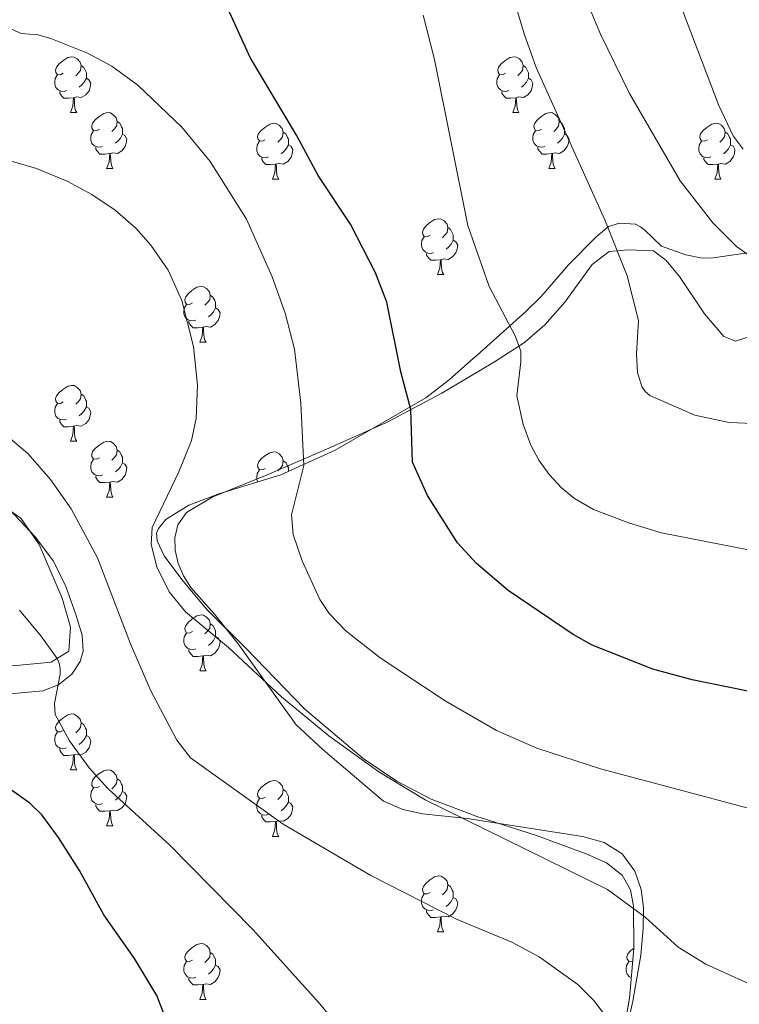
# Model space of a CAD drawing. Units: metres. Extents: x 647202 to 651721, y 748329 to 751396.
# Drawn here: x 650540 to 650669, y 749449 to 749625 of the extents above; entities that cross this region are included whole.
import ezdxf

# ---------------------------------------------------------------- set-up
doc = ezdxf.new("R2010")
doc.units = ezdxf.units.M
doc.header["$MEASUREMENT"] = 0
for name, color, linetype, lineweight in [('Carátula', 7, 'Continuous', 0), ('Elementos auxiliares', 7, 'Continuous', 0), ('Entidades rústicas y varios', 7, 'Continuous', 0), ('Relieve y altimetría', 7, 'Continuous', 0)]:
    doc.layers.add(name, color=color, linetype=linetype, lineweight=lineweight)
doc.linetypes.add('5zonar', pattern='A,-5,[89,dgnlstyle-md2_10e.shx,S=0.08,R=0,X=0,Y=0],-5', length=10)

msp = doc.modelspace()

# ---------------------------------------------------------------- linework, layer by layer
at = {"layer": 'Carátula', "color": 7, "linetype": 'Continuous', "lineweight": 0}
msp.add_3dface([(647266.712, 748329.101), (651720.649, 748426.214), (651655.907, 751395.519), (647201.97, 751298.407)], dxfattribs=at)
msp.add_3dface([(647266.712, 748329.101), (651720.649, 748426.214), (651655.907, 751395.519), (647201.97, 751298.407)], dxfattribs=at)
at = {"layer": 'Elementos auxiliares', "color": 250, "linetype": 'Continuous', "lineweight": 0}
msp.add_3dface([(648141.09, 748742.06), (651544.16, 748816.26), (651493.07, 751129.6), (648091.16, 751055.4)], dxfattribs=at)
at = {"layer": 'Entidades rústicas y varios', "color": 92, "linetype": 'Continuous', "lineweight": 0, "flags": 128}
for points in [[(650548.066, 749615.669), (650547.536, 749615.404), (650547.006, 749615.459), (650546.741, 749615.829), (650546.686, 749616.254), (650546.846, 749616.774), (650547.326, 749617.369), (650547.961, 749617.899), (650548.861, 749618.484), (650549.606, 749618.644), (650550.031, 749618.589), (650550.561, 749618.274), (650551.091, 749617.689), (650551.251, 749617.049), (650551.141, 749616.199), (650550.716, 749615.669), (650550.296, 749615.244)], [(650627.393, 749615.669), (650626.863, 749615.404), (650626.333, 749615.459), (650626.068, 749615.829), (650626.013, 749616.254), (650626.173, 749616.774), (650626.653, 749617.369), (650627.288, 749617.899), (650628.188, 749618.484), (650628.933, 749618.644), (650629.358, 749618.589), (650629.888, 749618.274), (650630.418, 749617.689), (650630.578, 749617.049), (650630.468, 749616.199), (650630.043, 749615.669), (650629.623, 749615.244)], [(650551.251, 749617.049), (650551.726, 749616.734), (650552.041, 749616.094), (650552.201, 749615.774), (650552.201, 749615.194), (650552.201, 749614.769), (650551.831, 749614.079), (650551.411, 749613.599), (650550.931, 749613.179)], [(650630.578, 749617.049), (650631.053, 749616.734), (650631.368, 749616.094), (650631.528, 749615.774), (650631.528, 749615.194), (650631.528, 749614.769), (650631.158, 749614.079), (650630.738, 749613.599), (650630.258, 749613.179)], [(650548.651, 749612.589), (650548.226, 749612.429), (650547.641, 749612.489), (650547.166, 749612.699), (650546.741, 749613.124), (650546.526, 749613.709), (650546.526, 749614.129), (650546.581, 749614.714), (650547.006, 749615.404)], [(650552.201, 749614.769), (650552.656, 749614.519), (650553.001, 749613.904), (650552.891, 749613.179), (650552.681, 749612.539), (650552.096, 749611.799), (650551.301, 749611.319), (650550.451, 749611.424), (650550.021, 749611.294)], [(650627.978, 749612.589), (650627.553, 749612.429), (650626.968, 749612.489), (650626.493, 749612.699), (650626.068, 749613.124), (650625.853, 749613.709), (650625.853, 749614.129), (650625.908, 749614.714), (650626.333, 749615.404)], [(650631.528, 749614.769), (650631.983, 749614.519), (650632.328, 749613.904), (650632.218, 749613.179), (650632.008, 749612.539), (650631.423, 749611.799), (650630.628, 749611.319), (650629.778, 749611.424), (650629.348, 749611.294)], [(650549.911, 749611.294), (650549.021, 749611.209), (650548.176, 749611.209), (650547.751, 749611.639), (650547.431, 749612.114), (650547.431, 749612.429)], [(650629.238, 749611.294), (650628.348, 749611.209), (650627.503, 749611.209), (650627.078, 749611.639), (650626.758, 749612.114), (650626.758, 749612.429)], [(650549.366, 749608.609), (650549.801, 749609.769), (650549.911, 749611.294), (650550.021, 749611.294), (650550.056, 749610.709), (650550.091, 749610.024), (650550.161, 749609.409), (650550.276, 749609.009), (650550.491, 749608.609)], [(650628.693, 749608.609), (650629.128, 749609.769), (650629.238, 749611.294), (650629.348, 749611.294), (650629.383, 749610.709), (650629.418, 749610.024), (650629.488, 749609.409), (650629.603, 749609.009), (650629.818, 749608.609)], [(650549.366, 749608.609), (650550.491, 749608.609)], [(650554.541, 749605.634), (650554.011, 749605.369), (650553.481, 749605.424), (650553.216, 749605.794), (650553.161, 749606.219), (650553.321, 749606.739), (650553.801, 749607.334), (650554.436, 749607.864), (650555.336, 749608.449), (650556.081, 749608.609), (650556.506, 749608.554), (650557.036, 749608.239), (650557.566, 749607.654), (650557.726, 749607.014), (650557.616, 749606.164), (650557.191, 749605.634), (650556.771, 749605.209)], [(650557.726, 749607.014), (650558.201, 749606.699), (650558.516, 749606.059), (650558.676, 749605.739), (650558.676, 749605.159), (650558.676, 749604.734), (650558.306, 749604.044), (650557.886, 749603.564), (650557.406, 749603.144)], [(650628.693, 749608.609), (650629.818, 749608.609)], [(650633.868, 749605.634), (650633.338, 749605.369), (650632.808, 749605.424), (650632.543, 749605.794), (650632.488, 749606.219), (650632.648, 749606.739), (650633.128, 749607.334), (650633.763, 749607.864), (650634.663, 749608.449), (650635.408, 749608.609), (650635.833, 749608.554), (650636.363, 749608.239), (650636.893, 749607.654), (650637.053, 749607.014), (650636.943, 749606.164), (650636.518, 749605.634), (650636.098, 749605.209)], [(650637.053, 749607.014), (650637.528, 749606.699), (650637.843, 749606.059), (650638.003, 749605.739), (650638.003, 749605.159), (650638.003, 749604.734), (650637.633, 749604.044), (650637.213, 749603.564), (650636.733, 749603.144)], [(650555.126, 749602.554), (650554.701, 749602.394), (650554.116, 749602.454), (650553.641, 749602.664), (650553.216, 749603.089), (650553.001, 749603.674), (650553.001, 749604.094), (650553.056, 749604.679), (650553.481, 749605.369)], [(650584.313, 749603.729), (650583.783, 749603.464), (650583.253, 749603.519), (650582.988, 749603.889), (650582.933, 749604.314), (650583.093, 749604.834), (650583.573, 749605.429), (650584.208, 749605.959), (650585.108, 749606.544), (650585.853, 749606.704), (650586.278, 749606.649), (650586.808, 749606.334), (650587.338, 749605.749), (650587.498, 749605.109), (650587.388, 749604.259), (650586.963, 749603.729), (650586.543, 749603.304)], [(650634.453, 749602.554), (650634.028, 749602.394), (650633.443, 749602.454), (650632.968, 749602.664), (650632.543, 749603.089), (650632.328, 749603.674), (650632.328, 749604.094), (650632.383, 749604.679), (650632.808, 749605.369)], [(650663.64, 749603.729), (650663.11, 749603.464), (650662.58, 749603.519), (650662.315, 749603.889), (650662.26, 749604.314), (650662.42, 749604.834), (650662.9, 749605.429), (650663.535, 749605.959), (650664.435, 749606.544), (650665.18, 749606.704), (650665.605, 749606.649), (650666.135, 749606.334), (650666.665, 749605.749), (650666.825, 749605.109), (650666.715, 749604.259), (650666.29, 749603.729), (650665.87, 749603.304)], [(650558.676, 749604.734), (650559.131, 749604.484), (650559.476, 749603.869), (650559.366, 749603.144), (650559.156, 749602.504), (650558.571, 749601.764), (650557.776, 749601.284), (650556.926, 749601.389), (650556.496, 749601.259)], [(650584.898, 749600.649), (650584.473, 749600.489), (650583.888, 749600.549), (650583.413, 749600.759), (650582.988, 749601.184), (650582.773, 749601.769), (650582.773, 749602.189), (650582.828, 749602.774), (650583.253, 749603.464)], [(650587.498, 749605.109), (650587.973, 749604.794), (650588.288, 749604.154), (650588.448, 749603.834), (650588.448, 749603.254), (650588.448, 749602.829), (650588.078, 749602.139), (650587.658, 749601.659), (650587.178, 749601.239)], [(650638.003, 749604.734), (650638.458, 749604.484), (650638.803, 749603.869), (650638.693, 749603.144), (650638.483, 749602.504), (650637.898, 749601.764), (650637.103, 749601.284), (650636.253, 749601.389), (650635.823, 749601.259)], [(650664.225, 749600.649), (650663.8, 749600.489), (650663.215, 749600.549), (650662.74, 749600.759), (650662.315, 749601.184), (650662.1, 749601.769), (650662.1, 749602.189), (650662.155, 749602.774), (650662.58, 749603.464)], [(650666.825, 749605.109), (650667.3, 749604.794), (650667.615, 749604.154), (650667.775, 749603.834), (650667.775, 749603.254), (650667.775, 749602.829), (650667.405, 749602.139), (650666.985, 749601.659), (650666.505, 749601.239)], [(650556.386, 749601.259), (650555.496, 749601.174), (650554.651, 749601.174), (650554.226, 749601.604), (650553.906, 749602.079), (650553.906, 749602.394)], [(650588.448, 749602.829), (650588.903, 749602.579), (650589.248, 749601.964), (650589.138, 749601.239), (650588.928, 749600.599), (650588.343, 749599.859), (650587.548, 749599.379), (650586.698, 749599.484), (650586.268, 749599.354)], [(650635.713, 749601.259), (650634.823, 749601.174), (650633.978, 749601.174), (650633.553, 749601.604), (650633.233, 749602.079), (650633.233, 749602.394)], [(650667.775, 749602.829), (650668.23, 749602.579), (650668.575, 749601.964), (650668.465, 749601.239), (650668.255, 749600.599), (650667.67, 749599.859), (650666.875, 749599.379), (650666.025, 749599.484), (650665.595, 749599.354)], [(650555.841, 749598.574), (650556.276, 749599.734), (650556.386, 749601.259), (650556.496, 749601.259), (650556.531, 749600.674), (650556.566, 749599.989), (650556.636, 749599.374), (650556.751, 749598.974), (650556.966, 749598.574)], [(650586.158, 749599.354), (650585.268, 749599.269), (650584.423, 749599.269), (650583.998, 749599.699), (650583.678, 749600.174), (650583.678, 749600.489)], [(650635.168, 749598.574), (650635.603, 749599.734), (650635.713, 749601.259), (650635.823, 749601.259), (650635.858, 749600.674), (650635.893, 749599.989), (650635.963, 749599.374), (650636.078, 749598.974), (650636.293, 749598.574)], [(650665.485, 749599.354), (650664.595, 749599.269), (650663.75, 749599.269), (650663.325, 749599.699), (650663.005, 749600.174), (650663.005, 749600.489)], [(650555.841, 749598.574), (650556.966, 749598.574)], [(650585.613, 749596.669), (650586.048, 749597.829), (650586.158, 749599.354), (650586.268, 749599.354), (650586.303, 749598.769), (650586.338, 749598.084), (650586.408, 749597.469), (650586.523, 749597.069), (650586.738, 749596.669)], [(650635.168, 749598.574), (650636.293, 749598.574)], [(650664.94, 749596.669), (650665.375, 749597.829), (650665.485, 749599.354), (650665.595, 749599.354), (650665.63, 749598.769), (650665.665, 749598.084), (650665.735, 749597.469), (650665.85, 749597.069), (650666.065, 749596.669)], [(650585.613, 749596.669), (650586.738, 749596.669)], [(650664.94, 749596.669), (650666.065, 749596.669)], [(650613.89, 749586.586), (650613.36, 749586.321), (650612.83, 749586.376), (650612.565, 749586.746), (650612.51, 749587.171), (650612.67, 749587.691), (650613.15, 749588.286), (650613.785, 749588.816), (650614.685, 749589.401), (650615.43, 749589.561), (650615.855, 749589.506), (650616.385, 749589.191), (650616.915, 749588.606), (650617.075, 749587.966), (650616.965, 749587.116), (650616.54, 749586.586), (650616.12, 749586.161)], [(650617.075, 749587.966), (650617.55, 749587.651), (650617.865, 749587.011), (650618.025, 749586.691), (650618.025, 749586.111), (650618.025, 749585.686), (650617.655, 749584.996), (650617.235, 749584.516), (650616.755, 749584.096)], [(650614.475, 749583.506), (650614.05, 749583.346), (650613.465, 749583.406), (650612.99, 749583.616), (650612.565, 749584.041), (650612.35, 749584.626), (650612.35, 749585.046), (650612.405, 749585.631), (650612.83, 749586.321)], [(650618.025, 749585.686), (650618.48, 749585.436), (650618.825, 749584.821), (650618.715, 749584.096), (650618.505, 749583.456), (650617.92, 749582.716), (650617.125, 749582.236), (650616.275, 749582.341), (650615.845, 749582.211)], [(650615.735, 749582.211), (650614.845, 749582.126), (650614, 749582.126), (650613.575, 749582.556), (650613.255, 749583.031), (650613.255, 749583.346)], [(650615.19, 749579.526), (650615.625, 749580.686), (650615.735, 749582.211), (650615.845, 749582.211), (650615.88, 749581.626), (650615.915, 749580.941), (650615.985, 749580.326), (650616.1, 749579.926), (650616.315, 749579.526)], [(650615.19, 749579.526), (650616.315, 749579.526)], [(650571.254, 749574.446), (650570.724, 749574.181), (650570.194, 749574.236), (650569.929, 749574.606), (650569.874, 749575.031), (650570.034, 749575.551), (650570.514, 749576.146), (650571.149, 749576.676), (650572.049, 749577.261), (650572.794, 749577.421), (650573.219, 749577.366), (650573.749, 749577.051), (650574.279, 749576.466), (650574.439, 749575.826), (650574.329, 749574.976), (650573.904, 749574.446), (650573.484, 749574.021)], [(650574.439, 749575.826), (650574.914, 749575.511), (650575.229, 749574.871), (650575.389, 749574.551), (650575.389, 749573.971), (650575.389, 749573.546), (650575.019, 749572.856), (650574.599, 749572.376), (650574.119, 749571.956)], [(650571.839, 749571.366), (650571.414, 749571.206), (650570.829, 749571.266), (650570.354, 749571.476), (650569.929, 749571.901), (650569.714, 749572.486), (650569.714, 749572.906), (650569.769, 749573.491), (650570.194, 749574.181)], [(650575.389, 749573.546), (650575.844, 749573.296), (650576.189, 749572.681), (650576.079, 749571.956), (650575.869, 749571.316), (650575.284, 749570.576), (650574.489, 749570.096), (650573.639, 749570.201), (650573.209, 749570.071)], [(650573.099, 749570.071), (650572.209, 749569.986), (650571.364, 749569.986), (650570.939, 749570.416), (650570.619, 749570.891), (650570.619, 749571.206)], [(650572.554, 749567.386), (650572.989, 749568.546), (650573.099, 749570.071), (650573.209, 749570.071), (650573.244, 749569.486), (650573.279, 749568.801), (650573.349, 749568.186), (650573.464, 749567.786), (650573.679, 749567.386)], [(650572.554, 749567.386), (650573.679, 749567.386)], [(650548.066, 749556.677), (650547.536, 749556.412), (650547.006, 749556.467), (650546.741, 749556.837), (650546.686, 749557.262), (650546.846, 749557.782), (650547.326, 749558.377), (650547.961, 749558.907), (650548.861, 749559.492), (650549.606, 749559.652), (650550.031, 749559.597), (650550.561, 749559.282), (650551.091, 749558.697), (650551.251, 749558.057), (650551.141, 749557.207), (650550.716, 749556.677), (650550.296, 749556.252)], [(650551.251, 749558.057), (650551.726, 749557.742), (650552.041, 749557.102), (650552.201, 749556.782), (650552.201, 749556.202), (650552.201, 749555.777), (650551.831, 749555.087), (650551.411, 749554.607), (650550.931, 749554.187)], [(650548.651, 749553.597), (650548.226, 749553.437), (650547.641, 749553.497), (650547.166, 749553.707), (650546.741, 749554.132), (650546.526, 749554.717), (650546.526, 749555.137), (650546.581, 749555.722), (650547.006, 749556.412)], [(650552.201, 749555.777), (650552.656, 749555.527), (650553.001, 749554.912), (650552.891, 749554.187), (650552.681, 749553.547), (650552.096, 749552.807), (650551.301, 749552.327), (650550.451, 749552.432), (650550.021, 749552.302)], [(650549.911, 749552.302), (650549.021, 749552.217), (650548.176, 749552.217), (650547.751, 749552.647), (650547.431, 749553.122), (650547.431, 749553.437)], [(650549.366, 749549.617), (650549.801, 749550.777), (650549.911, 749552.302), (650550.021, 749552.302), (650550.056, 749551.717), (650550.091, 749551.032), (650550.161, 749550.417), (650550.276, 749550.017), (650550.491, 749549.617)], [(650549.366, 749549.617), (650550.491, 749549.617)], [(650554.541, 749546.642), (650554.011, 749546.377), (650553.481, 749546.432), (650553.216, 749546.802), (650553.161, 749547.227), (650553.321, 749547.747), (650553.801, 749548.342), (650554.436, 749548.872), (650555.336, 749549.457), (650556.081, 749549.617), (650556.506, 749549.562), (650557.036, 749549.247), (650557.566, 749548.662), (650557.726, 749548.022), (650557.616, 749547.172), (650557.191, 749546.642), (650556.771, 749546.217)], [(650557.726, 749548.022), (650558.201, 749547.707), (650558.516, 749547.067), (650558.676, 749546.747), (650558.676, 749546.167), (650558.676, 749545.742), (650558.306, 749545.052), (650557.886, 749544.572), (650557.406, 749544.152)], [(650584.313, 749544.737), (650583.783, 749544.472), (650583.253, 749544.527), (650582.988, 749544.897), (650582.933, 749545.322), (650583.093, 749545.842), (650583.573, 749546.437), (650584.208, 749546.967), (650585.108, 749547.552), (650585.853, 749547.712), (650586.278, 749547.657), (650586.808, 749547.342), (650587.338, 749546.757), (650587.498, 749546.117), (650587.388, 749545.267), (650586.963, 749544.737), (650586.543, 749544.312)], [(650555.126, 749543.562), (650554.701, 749543.402), (650554.116, 749543.462), (650553.641, 749543.672), (650553.216, 749544.097), (650553.001, 749544.682), (650553.001, 749545.102), (650553.056, 749545.687), (650553.481, 749546.377)], [(650558.676, 749545.742), (650559.131, 749545.492), (650559.476, 749544.877), (650559.366, 749544.152), (650559.156, 749543.512), (650558.571, 749542.772), (650557.776, 749542.292), (650556.926, 749542.397), (650556.496, 749542.267)], [(650587.498, 749546.117), (650587.973, 749545.802), (650588.288, 749545.162), (650588.448, 749544.842), (650588.448, 749544.262), (650588.448, 749544.209)], [(650556.386, 749542.267), (650555.496, 749542.182), (650554.651, 749542.182), (650554.226, 749542.612), (650553.906, 749543.087), (650553.906, 749543.402)], [(650582.942, 749542.318), (650582.773, 749542.777), (650582.773, 749543.197), (650582.828, 749543.782), (650583.253, 749544.472)], [(650555.841, 749539.582), (650556.276, 749540.742), (650556.386, 749542.267), (650556.496, 749542.267), (650556.531, 749541.682), (650556.566, 749540.997), (650556.636, 749540.382), (650556.751, 749539.982), (650556.966, 749539.582)], [(650555.841, 749539.582), (650556.966, 749539.582)], [(650571.254, 749515.454), (650570.724, 749515.189), (650570.194, 749515.244), (650569.929, 749515.614), (650569.874, 749516.039), (650570.034, 749516.559), (650570.514, 749517.154), (650571.149, 749517.684), (650572.049, 749518.269), (650572.794, 749518.429), (650573.219, 749518.374), (650573.749, 749518.059), (650574.279, 749517.474), (650574.439, 749516.834), (650574.329, 749515.984), (650573.904, 749515.454), (650573.484, 749515.029)], [(650571.839, 749512.374), (650571.414, 749512.214), (650570.829, 749512.274), (650570.354, 749512.484), (650569.929, 749512.909), (650569.714, 749513.494), (650569.714, 749513.914), (650569.769, 749514.499), (650570.194, 749515.189)], [(650574.439, 749516.834), (650574.914, 749516.519), (650575.229, 749515.879), (650575.389, 749515.559), (650575.389, 749514.979), (650575.389, 749514.554), (650575.019, 749513.864), (650574.599, 749513.384), (650574.119, 749512.964)], [(650575.389, 749514.554), (650575.844, 749514.304), (650576.189, 749513.689), (650576.079, 749512.964), (650575.869, 749512.324), (650575.284, 749511.584), (650574.489, 749511.104), (650573.639, 749511.209), (650573.209, 749511.079)], [(650573.099, 749511.079), (650572.209, 749510.994), (650571.364, 749510.994), (650570.939, 749511.424), (650570.619, 749511.899), (650570.619, 749512.214)], [(650572.554, 749508.394), (650572.989, 749509.554), (650573.099, 749511.079), (650573.209, 749511.079), (650573.244, 749510.494), (650573.279, 749509.809), (650573.349, 749509.194), (650573.464, 749508.794), (650573.679, 749508.394)], [(650572.554, 749508.394), (650573.679, 749508.394)], [(650548.066, 749497.685), (650547.536, 749497.42), (650547.006, 749497.475), (650546.741, 749497.845), (650546.686, 749498.27), (650546.846, 749498.79), (650547.326, 749499.385), (650547.961, 749499.915), (650548.861, 749500.5), (650549.606, 749500.66), (650550.031, 749500.605), (650550.561, 749500.29), (650551.091, 749499.705), (650551.251, 749499.065), (650551.141, 749498.215), (650550.716, 749497.685), (650550.296, 749497.26)], [(650548.651, 749494.605), (650548.226, 749494.445), (650547.641, 749494.505), (650547.166, 749494.715), (650546.741, 749495.14), (650546.526, 749495.725), (650546.526, 749496.145), (650546.581, 749496.73), (650547.006, 749497.42)], [(650551.251, 749499.065), (650551.726, 749498.75), (650552.041, 749498.11), (650552.201, 749497.79), (650552.201, 749497.21), (650552.201, 749496.785), (650551.831, 749496.095), (650551.411, 749495.615), (650550.931, 749495.195)], [(650552.201, 749496.785), (650552.656, 749496.535), (650553.001, 749495.92), (650552.891, 749495.195), (650552.681, 749494.555), (650552.096, 749493.815), (650551.301, 749493.335), (650550.451, 749493.44), (650550.021, 749493.31)], [(650549.911, 749493.31), (650549.021, 749493.225), (650548.176, 749493.225), (650547.751, 749493.655), (650547.431, 749494.13), (650547.431, 749494.445)], [(650549.366, 749490.625), (650549.801, 749491.785), (650549.911, 749493.31), (650550.021, 749493.31), (650550.056, 749492.725), (650550.091, 749492.04), (650550.161, 749491.425), (650550.276, 749491.025), (650550.491, 749490.625)], [(650549.366, 749490.625), (650550.491, 749490.625)], [(650554.541, 749487.65), (650554.011, 749487.385), (650553.481, 749487.44), (650553.216, 749487.81), (650553.161, 749488.235), (650553.321, 749488.755), (650553.801, 749489.35), (650554.436, 749489.88), (650555.336, 749490.465), (650556.081, 749490.625), (650556.506, 749490.57), (650557.036, 749490.255), (650557.566, 749489.67), (650557.726, 749489.03), (650557.616, 749488.18), (650557.191, 749487.65), (650556.771, 749487.225)], [(650557.726, 749489.03), (650558.201, 749488.715), (650558.516, 749488.075), (650558.676, 749487.755), (650558.676, 749487.175), (650558.676, 749486.75), (650558.306, 749486.06), (650557.886, 749485.58), (650557.406, 749485.16)], [(650584.313, 749485.745), (650583.783, 749485.48), (650583.253, 749485.535), (650582.988, 749485.905), (650582.933, 749486.33), (650583.093, 749486.85), (650583.573, 749487.445), (650584.208, 749487.975), (650585.108, 749488.56), (650585.853, 749488.72), (650586.278, 749488.665), (650586.808, 749488.35), (650587.338, 749487.765), (650587.498, 749487.125), (650587.388, 749486.275), (650586.963, 749485.745), (650586.543, 749485.32)], [(650555.126, 749484.57), (650554.701, 749484.41), (650554.116, 749484.47), (650553.641, 749484.68), (650553.216, 749485.105), (650553.001, 749485.69), (650553.001, 749486.11), (650553.056, 749486.695), (650553.481, 749487.385)], [(650587.498, 749487.125), (650587.973, 749486.81), (650588.288, 749486.17), (650588.448, 749485.85), (650588.448, 749485.27), (650588.448, 749484.845), (650588.078, 749484.155), (650587.658, 749483.675), (650587.178, 749483.255)], [(650558.676, 749486.75), (650559.131, 749486.5), (650559.476, 749485.885), (650559.366, 749485.16), (650559.156, 749484.52), (650558.571, 749483.78), (650557.776, 749483.3), (650556.926, 749483.405), (650556.496, 749483.275)], [(650584.898, 749482.665), (650584.473, 749482.505), (650583.888, 749482.565), (650583.413, 749482.775), (650582.988, 749483.2), (650582.773, 749483.785), (650582.773, 749484.205), (650582.828, 749484.79), (650583.253, 749485.48)], [(650556.386, 749483.275), (650555.496, 749483.19), (650554.651, 749483.19), (650554.226, 749483.62), (650553.906, 749484.095), (650553.906, 749484.41)], [(650555.841, 749480.59), (650556.276, 749481.75), (650556.386, 749483.275), (650556.496, 749483.275), (650556.531, 749482.69), (650556.566, 749482.005), (650556.636, 749481.39), (650556.751, 749480.99), (650556.966, 749480.59)], [(650588.448, 749484.845), (650588.903, 749484.595), (650589.248, 749483.98), (650589.138, 749483.255), (650588.928, 749482.615), (650588.343, 749481.875), (650587.548, 749481.395), (650586.698, 749481.5), (650586.268, 749481.37)], [(650586.158, 749481.37), (650585.268, 749481.285), (650584.423, 749481.285), (650583.998, 749481.715), (650583.678, 749482.19), (650583.678, 749482.505)], [(650555.841, 749480.59), (650556.966, 749480.59)], [(650585.613, 749478.685), (650586.048, 749479.845), (650586.158, 749481.37), (650586.268, 749481.37), (650586.303, 749480.785), (650586.338, 749480.1), (650586.408, 749479.485), (650586.523, 749479.085), (650586.738, 749478.685)], [(650585.613, 749478.685), (650586.738, 749478.685)], [(650613.89, 749468.602), (650613.36, 749468.337), (650612.83, 749468.392), (650612.565, 749468.762), (650612.51, 749469.187), (650612.67, 749469.707), (650613.15, 749470.302), (650613.785, 749470.832), (650614.685, 749471.417), (650615.43, 749471.577), (650615.855, 749471.522), (650616.385, 749471.207), (650616.915, 749470.622), (650617.075, 749469.982), (650616.965, 749469.132), (650616.54, 749468.602), (650616.12, 749468.177)], [(650617.075, 749469.982), (650617.55, 749469.667), (650617.865, 749469.027), (650618.025, 749468.707), (650618.025, 749468.127), (650618.025, 749467.702), (650617.655, 749467.012), (650617.235, 749466.532), (650616.755, 749466.112)], [(650614.475, 749465.522), (650614.05, 749465.362), (650613.465, 749465.422), (650612.99, 749465.632), (650612.565, 749466.057), (650612.35, 749466.642), (650612.35, 749467.062), (650612.405, 749467.647), (650612.83, 749468.337)], [(650618.025, 749467.702), (650618.48, 749467.452), (650618.825, 749466.837), (650618.715, 749466.112), (650618.505, 749465.472), (650617.92, 749464.732), (650617.125, 749464.252), (650616.275, 749464.357), (650615.845, 749464.227)], [(650615.735, 749464.227), (650614.845, 749464.142), (650614, 749464.142), (650613.575, 749464.572), (650613.255, 749465.047), (650613.255, 749465.362)], [(650615.19, 749461.542), (650615.625, 749462.702), (650615.735, 749464.227), (650615.845, 749464.227), (650615.88, 749463.642), (650615.915, 749462.957), (650615.985, 749462.342), (650616.1, 749461.942), (650616.315, 749461.542)], [(650615.19, 749461.542), (650616.315, 749461.542)], [(650571.254, 749456.462), (650570.724, 749456.197), (650570.194, 749456.252), (650569.929, 749456.622), (650569.874, 749457.047), (650570.034, 749457.567), (650570.514, 749458.162), (650571.149, 749458.692), (650572.049, 749459.277), (650572.794, 749459.437), (650573.219, 749459.382), (650573.749, 749459.067), (650574.279, 749458.482), (650574.439, 749457.842), (650574.329, 749456.992), (650573.904, 749456.462), (650573.484, 749456.037)], [(650650.223, 749456.283), (650650.051, 749456.197), (650649.521, 749456.252), (650649.256, 749456.622), (650649.201, 749457.047), (650649.361, 749457.567), (650649.841, 749458.162), (650650.412, 749458.639)], [(650574.439, 749457.842), (650574.914, 749457.527), (650575.229, 749456.887), (650575.389, 749456.567), (650575.389, 749455.987), (650575.389, 749455.562), (650575.019, 749454.872), (650574.599, 749454.392), (650574.119, 749453.972)], [(650571.839, 749453.382), (650571.414, 749453.222), (650570.829, 749453.282), (650570.354, 749453.492), (650569.929, 749453.917), (650569.714, 749454.502), (650569.714, 749454.922), (650569.769, 749455.507), (650570.194, 749456.197)], [(650575.389, 749455.562), (650575.844, 749455.312), (650576.189, 749454.697), (650576.079, 749453.972), (650575.869, 749453.332), (650575.284, 749452.592), (650574.489, 749452.112), (650573.639, 749452.217), (650573.209, 749452.087)], [(650649.98, 749453.36), (650649.681, 749453.492), (650649.256, 749453.917), (650649.041, 749454.502), (650649.041, 749454.922), (650649.096, 749455.507), (650649.521, 749456.197)], [(650573.099, 749452.087), (650572.209, 749452.002), (650571.364, 749452.002), (650570.939, 749452.432), (650570.619, 749452.907), (650570.619, 749453.222)], [(650649.946, 749452.95), (650649.946, 749453.222)], [(650572.554, 749449.402), (650572.989, 749450.562), (650573.099, 749452.087), (650573.209, 749452.087), (650573.244, 749451.502), (650573.279, 749450.817), (650573.349, 749450.202), (650573.464, 749449.802), (650573.679, 749449.402)], [(650572.554, 749449.402), (650573.679, 749449.402)]]:
    msp.add_lwpolyline(points, dxfattribs=at)
at = {"layer": 'Entidades rústicas y varios', "color": 92, "linetype": '5zonar', "lineweight": 0, "ltscale": 0.5}
for points in [[(650677.862, 749584.451, 1046.997), (650664.641, 749582.548, 1050.458), (650662.698, 749582.501, 1050.794), (650659.731, 749583.071, 1050.888), (650655.392, 749584.62, 1050.972), (650652.378, 749587.506, 1051.217), (650651.627, 749588.121, 1051.286), (650650.729, 749588.571, 1051.369), (650647.832, 749588.784, 1052.102), (650645.894, 749588.149, 1052.765), (650643.543, 749586.19, 1053.304), (650638.723, 749581.303, 1054.193), (650633.791, 749575.599, 1056.788), (650631.058, 749572.883, 1057.939), (650622.328, 749565.076, 1061.317), (650621.674, 749564.502, 1061.615), (650617.325, 749560.669, 1063.602), (650613.124, 749557.401, 1064.986), (650596.845, 749547.99, 1067.764), (650587.089, 749543.597, 1070.412), (650576.177, 749540.231, 1070.769), (650570.597, 749538.136, 1070.753), (650566.462, 749535.538, 1070.846), (650565.125, 749533.953, 1070.907), (650564.805, 749533.116, 1070.936), (650564.892, 749531.746, 1070.971), (650566.188, 749529.042, 1070.997), (650569.339, 749524.821, 1071.167), (650573.744, 749519.458, 1071.984), (650580.807, 749512.44, 1072.308), (650591.321, 749501.549, 1072.266), (650601.852, 749492.671, 1072.507), (650607.93, 749488.587, 1072.347), (650614.09, 749485.335, 1071.618), (650622.626, 749482.121, 1070.82), (650622.856, 749482.048, 1070.802), (650632.964, 749478.844, 1070.041), (650641.907, 749475.541, 1069.742), (650645.513, 749473.94, 1069.703), (650648.364, 749471.723, 1069.863), (650649.809, 749469.102, 1070.542), (650650.356, 749466.167, 1071.236), (650650.413, 749458.565, 1071.946), (650649.671, 749449.643, 1072.846), (650649.009, 749445.877, 1073.33)], [(650529.982, 749503.513, 1082.538), (650544.388, 749504.815, 1080.072), (650547.176, 749505.876, 1079.565), (650549.572, 749507.787, 1079.057), (650551.113, 749510.082, 1078.557), (650551.612, 749511.949, 1077.847), (650551.438, 749514.776, 1076.497), (650550.295, 749518.526, 1075.188), (650548.533, 749523.559, 1074.98), (650546.33, 749528.105, 1075.225), (650543.04, 749532.435, 1075.687), (650538.339, 749537.435, 1076.366)]]:
    msp.add_polyline3d(points, dxfattribs=at)
at = {"layer": 'Entidades rústicas y varios', "color": 92, "linetype": 'Continuous', "lineweight": 0}
for points in [[(650647.813, 749438.052, 1065.194), (650650.222, 749449.076, 1064.146), (650651.711, 749457.345, 1061.232), (650652.112, 749462.128, 1060.548), (650652.172, 749465.883, 1059.638), (650651.771, 749469.117, 1059.41), (650650.602, 749472.443, 1059.456), (650648.308, 749475.561, 1059.456), (650645.128, 749477.566, 1059.41), (650641.24, 749478.68, 1059.273), (650620.542, 749481.89, 1059.911), (650612.505, 749482.727, 1060.457), (650608.99, 749483.486, 1060.594), (650605.53, 749485.01, 1060.822), (650594.68, 749494.202, 1060.822), (650589.839, 749498.72, 1060.139), (650579.415, 749513.241, 1059.865), (650575.176, 749518.574, 1059.364), (650570.949, 749523.361, 1059.911), (650569.626, 749525.445, 1060.275), (650568.664, 749527.682, 1060.548), (650568.137, 749530.039, 1060.366), (650568.085, 749532.297, 1060.64), (650568.616, 749534.605, 1060.64), (650570.169, 749536.827, 1060.366), (650574.771, 749539.555, 1059.273), (650584.665, 749543.57, 1056.359), (650596.139, 749548.569, 1053.991), (650606.204, 749553.061, 1051.395), (650615.961, 749558.276, 1048.162), (650625.417, 749563.884, 1046.203), (650630.842, 749567.324, 1044.746), (650634.45, 749570.503, 1043.243), (650638.075, 749574.558, 1042.424), (650642.949, 749581.374, 1041.558), (650646.03, 749583.667, 1040.511), (650649.412, 749583.999, 1039.372), (650653.935, 749583.811, 1038.598), (650656.196, 749582.113, 1038.462), (650658.595, 749579.216, 1038.416), (650663.084, 749572.503, 1038.416), (650666.566, 749568.392, 1038.37), (650668.662, 749567.601, 1038.37), (650670.724, 749568.268, 1037.915)], [(650534.918, 749539.572, 1068.487), (650540.452, 749535.807, 1068.487), (650543.744, 749531.054, 1068.578), (650547.852, 749521.432, 1068.578), (650549.33, 749516.21, 1068.578), (650549.042, 749511.904, 1069.398), (650545.869, 749509.952, 1070.309), (650540.266, 749509.415, 1070.4), (650533.785, 749509.008, 1071.584)]]:
    msp.add_polyline3d(points, dxfattribs=at)
at = {"layer": 'Relieve y altimetría', "color": 30, "linetype": 'Continuous', "lineweight": 0, "flags": 128}
for points, elevation in [([(650603.868, 749745.603), (650604.976, 749742.1), (650605.65, 749724.944), (650606.533, 749716.034), (650610.128, 749701.141), (650612.313, 749694.777), (650615.091, 749687.989), (650618.767, 749680.202), (650625.015, 749668.245), (650629.701, 749660.918), (650630.353, 749657.872), (650634.125, 749652.273), (650635.648, 749649.392), (650636.583, 749646.027), (650637.453, 749640.541), (650638.867, 749636.055), (650644.45, 749622.67), (650649.68, 749612.068), (650658.751, 749596.38), (650664.611, 749588.855), (650668.845, 749584.581), (650671.284, 749582.815)], 1035), ([(650621.713, 749722.211), (650621.415, 749714.751), (650621.894, 749709.07), (650622.897, 749703.046), (650624.774, 749697.341), (650629.064, 749689.405), (650633.399, 749682.683), (650636.128, 749676.926), (650651.995, 749646.956), (650656.125, 749636.918), (650659.426, 749626.352), (650665.694, 749609.917), (650668.267, 749604.472), (650670.075, 749602.041)], 1030), ([(650571.205, 749714.568), (650576.007, 749713.316), (650579.562, 749711.542), (650588.306, 749705.031), (650591.619, 749701.344), (650594.813, 749694.904), (650601.28, 749679.826), (650608.798, 749669.212), (650623.169, 749645.138), (650627.047, 749635.201), (650630.752, 749622.734), (650632.919, 749616.724), (650645.212, 749589.383), (650649.235, 749579.296), (650651.259, 749571.274), (650650.926, 749565.279), (650651.106, 749561.876), (650651.914, 749559.331), (650652.532, 749558.51), (650653.299, 749557.844), (650661.38, 749554.293), (650667.532, 749552.976), (650677.516, 749552.546)], 1040), ([(650612.663, 749626.095), (650614.681, 749618.134), (650620.652, 749588.369), (650624.451, 749577.424), (650629.139, 749568.562), (650630.127, 749565.814), (650630.177, 749563.846), (650629.419, 749557.762), (650630.572, 749552.621), (650631.956, 749548.913), (650633.384, 749546.23), (650635.234, 749543.638), (650637.466, 749541.242), (650639.783, 749539.349), (650643.205, 749537.39), (650649.662, 749534.886), (650655.395, 749533.194), (650692.417, 749525.927)], 1045), ([(650537.471, 749624.212), (650540.535, 749622.832), (650543.505, 749622.557), (650545.803, 749621.931), (650552.422, 749619.313), (650556.773, 749616.946), (650561.445, 749613.541), (650569.342, 749605.996), (650574.438, 749599.844), (650580.941, 749589.497), (650585.551, 749579.106), (650587.885, 749572.6), (650589.531, 749566.169), (650590.687, 749556.462), (650591.223, 749545.24), (650589.012, 749536.394), (650589.304, 749532.859), (650590.895, 749528.131), (650594.115, 749521.2), (650595.79, 749518.706), (650598.81, 749515.525), (650604.89, 749510.733), (650616.555, 749502.998), (650625.766, 749497.704), (650633.044, 749494.525), (650644.443, 749490.798), (650694.304, 749477.494)], 1055), ([(650674.388, 749450.69), (650663.373, 749455.765), (650658.391, 749458.805), (650652.441, 749464.156), (650645.703, 749469.145), (650613.019, 749485.24), (650604.658, 749490.28), (650595.72, 749496.712), (650587.242, 749503.72), (650577.698, 749512.563), (650569.984, 749519.011), (650567.032, 749522.582), (650564.868, 749527.051), (650563.804, 749531.098), (650564.029, 749534.133), (650568.822, 749544.133), (650571.085, 749549.75), (650571.897, 749553.696), (650572.149, 749559.679), (650571.41, 749566.636), (650569.336, 749574.865), (650566.878, 749580.318), (650563.757, 749584.833), (650561.067, 749587.845), (650557.344, 749591.129), (650553.193, 749593.939), (650548.785, 749596.288), (650543.27, 749598.581), (650538.1, 749600.068)], 1060), ([(650645.335, 749446.438), (650643.202, 749449.275), (650640.398, 749452.105), (650633.469, 749457.052), (650628.519, 749459.714), (650618.643, 749463.82), (650603.257, 749471.631), (650587.522, 749480.901), (650570.893, 749492.792), (650568.437, 749495.96), (650563.711, 749504.923), (650560.142, 749513.229), (650554.176, 749528.663), (650549.5, 749537.474), (650545.746, 749542.728), (650541.727, 749547.407), (650529.484, 749557.724)], 1065), ([(650540.222, 749519.294), (650544.06, 749514.707), (650546.945, 749510.614), (650547.352, 749509.746), (650547.533, 749508.798), (650547.528, 749507.799), (650546.516, 749502.523), (650546.606, 749500.54), (650549.188, 749495.861), (650552.679, 749490.956), (650556.075, 749487.256), (650567.19, 749477.102), (650582.08, 749461.935), (650594.095, 749448.634), (650602.307, 749438.64)], 1070)]:
    msp.add_lwpolyline(points, dxfattribs=dict(at, elevation=elevation))
at = {"layer": 'Relieve y altimetría', "color": 30, "linetype": 'Continuous', "lineweight": 30, "flags": 128}
for points, elevation in [([(650670.857, 749504.74), (650660.913, 749506.767), (650653.824, 749508.703), (650642.943, 749513.03), (650639.543, 749514.937), (650627.889, 749522.804), (650622.199, 749527.661), (650618.814, 749531.384), (650613.437, 749539.862), (650610.735, 749545.857), (650610.414, 749555.311), (650608.639, 749562.086), (650606.123, 749574.558), (650604.07, 749579.847), (650599.599, 749588.591), (650593.798, 749597.343), (650589.907, 749604.55), (650581.572, 749618.5), (650574.513, 749634.082)], 1050), ([(650566.458, 749445.938), (650564.842, 749450.105), (650560.813, 749456.767), (650555.352, 749464.615), (650550.982, 749472.556), (650547.23, 749478.461), (650544.204, 749482.531), (650542.072, 749484.646), (650535.239, 749489.435)], 1075)]:
    msp.add_lwpolyline(points, dxfattribs=dict(at, elevation=elevation))

doc.saveas('drawing.dxf')
